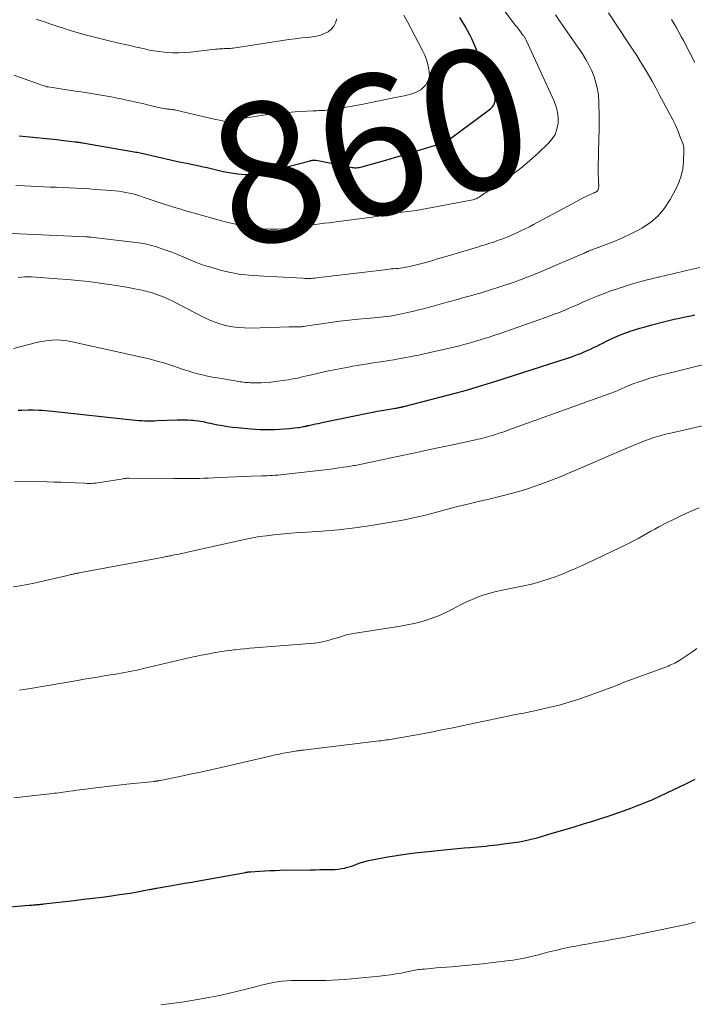
# Model space of a CAD drawing. Units: feet. Extents: x 1915000 to 1920043, y 524990 to 530000.
# Drawn here: x 1915086 to 1915182, y 526456 to 526596 of the extents above; entities that cross this region are included whole.
import ezdxf
from ezdxf.enums import TextEntityAlignment as Align

# ---------------------------------------------------------------- set-up
doc = ezdxf.new("R2010")
doc.units = ezdxf.units.FT
doc.header["$LTSCALE"] = 100
doc.header["$MEASUREMENT"] = 0
for name, color, linetype, lineweight in [('CONTOUR INDEX', 32, 'Continuous', 25), ('CONTOUR INDEX LABEL', 7, 'Continuous', 15), ('CONTOUR INTERMEDIATE', 40, 'Continuous', 15)]:
    doc.layers.add(name, color=color, linetype=linetype, lineweight=lineweight)
doc.styles.add('slant', font='romans.shx', dxfattribs={"oblique": 14.999978})

msp = doc.modelspace()

# ---------------------------------------------------------------- linework, layer by layer
at = {"layer": 'CONTOUR INDEX', "flags": 128}
for points, elevation in [([(1915085.49, 526579.86), (1915087.91, 526579.64), (1915088.9, 526579.55), (1915089.89, 526579.45), (1915090.87, 526579.34), (1915091.86, 526579.22), (1915093.5, 526579.02), (1915093.67, 526579), (1915093.83, 526578.98), (1915093.99, 526578.96), (1915094.15, 526578.93), (1915094.31, 526578.91), (1915094.47, 526578.88), (1915094.63, 526578.85), (1915094.8, 526578.83), (1915101.92, 526577.59), (1915102.13, 526577.56), (1915102.34, 526577.52), (1915102.56, 526577.47), (1915102.77, 526577.43), (1915102.98, 526577.38), (1915103.19, 526577.33), (1915103.41, 526577.28), (1915103.62, 526577.24), (1915105.25, 526576.86), (1915106.28, 526576.63), (1915107.31, 526576.4), (1915108.34, 526576.18), (1915109.37, 526575.96), (1915111.21, 526575.58), (1915111.78, 526575.46), (1915112.35, 526575.33), (1915112.92, 526575.19), (1915113.48, 526575.04), (1915114.05, 526574.9), (1915114.62, 526574.77), (1915115.19, 526574.67), (1915115.77, 526574.57), (1915116.68, 526574.44), (1915117.71, 526574.36), (1915118.73, 526574.36), (1915119.75, 526574.48), (1915120.76, 526574.68), (1915127.01, 526576.32), (1915127.09, 526576.34), (1915127.16, 526576.35), (1915127.23, 526576.37), (1915127.3, 526576.39), (1915127.37, 526576.4), (1915127.44, 526576.41), (1915127.51, 526576.42), (1915127.58, 526576.42), (1915127.66, 526576.41), (1915127.73, 526576.41), (1915127.8, 526576.4), (1915127.87, 526576.38), (1915132.83, 526575.39), (1915133.03, 526575.36), (1915133.23, 526575.33), (1915133.43, 526575.32), (1915133.63, 526575.32), (1915133.84, 526575.34), (1915134.04, 526575.36), (1915134.23, 526575.4), (1915134.43, 526575.44), (1915137.82, 526576.41), (1915139.05, 526576.76), (1915140.29, 526577.12), (1915141.52, 526577.49), (1915142.75, 526577.87), (1915145.28, 526578.64), (1915145.51, 526578.72), (1915145.75, 526578.8), (1915145.98, 526578.89), (1915146.21, 526578.99), (1915146.44, 526579.1), (1915146.66, 526579.22), (1915146.87, 526579.36), (1915147.07, 526579.5), (1915152.76, 526583.74), (1915153, 526583.97), (1915153.2, 526584.22), (1915153.33, 526584.52), (1915153.42, 526584.83), (1915153.44, 526585.17), (1915153.43, 526585.5), (1915153.36, 526585.83), (1915153.26, 526586.15), (1915150.73, 526592.31), (1915150.44, 526592.97), (1915150.14, 526593.62), (1915149.82, 526594.27), (1915149.49, 526594.9), (1915149.14, 526595.53), (1915148.78, 526596.16), (1915148.42, 526596.79)], 860), ([(1915085.35, 526540.69), (1915085.88, 526540.7), (1915086.76, 526540.74), (1915086.85, 526540.74), (1915086.94, 526540.74), (1915087.03, 526540.75), (1915087.12, 526540.75), (1915087.21, 526540.75), (1915087.3, 526540.75), (1915087.39, 526540.75), (1915087.48, 526540.75), (1915088.28, 526540.71), (1915088.77, 526540.68), (1915089.26, 526540.65), (1915089.75, 526540.61), (1915090.24, 526540.56), (1915101.64, 526539.31), (1915102.09, 526539.27), (1915102.54, 526539.23), (1915102.99, 526539.21), (1915103.44, 526539.19), (1915103.89, 526539.19), (1915104.35, 526539.19), (1915104.8, 526539.2), (1915105.25, 526539.21), (1915108.07, 526539.33), (1915108.57, 526539.34), (1915109.06, 526539.34), (1915109.55, 526539.32), (1915110.05, 526539.29), (1915110.32, 526539.27), (1915110.68, 526539.23), (1915111.03, 526539.19), (1915111.39, 526539.13), (1915111.74, 526539.06), (1915112.09, 526538.98), (1915112.44, 526538.91), (1915112.8, 526538.83), (1915113.15, 526538.76), (1915113.83, 526538.62), (1915114.53, 526538.5), (1915115.23, 526538.38), (1915115.93, 526538.29), (1915116.64, 526538.21), (1915118.54, 526538.04), (1915119.23, 526537.98), (1915119.91, 526537.94), (1915120.6, 526537.93), (1915121.29, 526537.92), (1915121.97, 526537.94), (1915122.66, 526537.97), (1915123.35, 526538.02), (1915124.03, 526538.09), (1915125.29, 526538.23), (1915125.47, 526538.25), (1915125.65, 526538.28), (1915125.83, 526538.31), (1915126.01, 526538.35), (1915126.22, 526538.39), (1915126.3, 526538.4), (1915126.37, 526538.42), (1915126.45, 526538.44), (1915126.52, 526538.45), (1915126.6, 526538.47), (1915126.67, 526538.49), (1915126.75, 526538.51), (1915126.82, 526538.52), (1915127.42, 526538.66), (1915127.8, 526538.74), (1915128.18, 526538.82), (1915128.56, 526538.9), (1915128.93, 526538.98), (1915133.83, 526540), (1915134.76, 526540.18), (1915135.69, 526540.37), (1915136.63, 526540.54), (1915137.57, 526540.71), (1915139.23, 526540.99), (1915139.34, 526541.01), (1915139.45, 526541.03), (1915139.56, 526541.05), (1915139.67, 526541.07), (1915139.71, 526541.07), (1915139.8, 526541.09), (1915139.89, 526541.11), (1915139.98, 526541.13), (1915140.06, 526541.15), (1915140.15, 526541.17), (1915140.24, 526541.19), (1915140.32, 526541.21), (1915140.41, 526541.23), (1915147.92, 526543.19), (1915149.33, 526543.57), (1915150.74, 526543.97), (1915152.14, 526544.39), (1915153.54, 526544.83), (1915163.76, 526548.13), (1915164.24, 526548.29), (1915164.72, 526548.46), (1915165.19, 526548.63), (1915165.66, 526548.81), (1915166.13, 526549.01), (1915166.58, 526549.2), (1915167.03, 526549.41), (1915167.48, 526549.63), (1915167.93, 526549.85), (1915168.37, 526550.07), (1915168.82, 526550.29), (1915169.26, 526550.51), (1915169.72, 526550.74), (1915170.41, 526551.06), (1915171.09, 526551.36), (1915171.79, 526551.63), (1915172.5, 526551.89), (1915172.57, 526551.92), (1915173.32, 526552.17), (1915174.08, 526552.4), (1915174.84, 526552.62), (1915175.6, 526552.82), (1915178.21, 526553.49), (1915178.99, 526553.68), (1915179.77, 526553.86), (1915180.56, 526554.03), (1915181.35, 526554.19), (1915181.93, 526554.3)], 880), ([(1915082.44, 526469.66), (1915086.93, 526470.01), (1915087.14, 526470.02), (1915087.34, 526470.04), (1915087.54, 526470.06), (1915087.74, 526470.07), (1915087.86, 526470.08), (1915088, 526470.1), (1915088.14, 526470.11), (1915088.28, 526470.12), (1915088.43, 526470.13), (1915088.57, 526470.15), (1915088.71, 526470.16), (1915088.86, 526470.18), (1915089, 526470.2), (1915093.36, 526470.7), (1915094.69, 526470.86), (1915096.02, 526471.02), (1915097.35, 526471.19), (1915098.67, 526471.37), (1915099.82, 526471.53), (1915100.58, 526471.63), (1915101.33, 526471.75), (1915102.08, 526471.88), (1915102.83, 526472.01), (1915104.05, 526472.24), (1915104.19, 526472.27), (1915104.32, 526472.29), (1915104.46, 526472.32), (1915104.59, 526472.35), (1915104.81, 526472.39), (1915104.84, 526472.4), (1915104.86, 526472.4), (1915104.88, 526472.4), (1915104.9, 526472.41), (1915104.99, 526472.42), (1915105.01, 526472.43), (1915105.03, 526472.43), (1915105.06, 526472.44), (1915105.08, 526472.44), (1915107.07, 526472.79), (1915108.08, 526472.97), (1915109.1, 526473.15), (1915110.12, 526473.33), (1915111.13, 526473.51), (1915117.8, 526474.71), (1915117.9, 526474.73), (1915117.99, 526474.74), (1915118.08, 526474.76), (1915118.17, 526474.77), (1915118.26, 526474.78), (1915118.35, 526474.79), (1915118.44, 526474.8), (1915118.53, 526474.8), (1915119.82, 526474.88), (1915120.55, 526474.92), (1915121.29, 526474.96), (1915122.02, 526474.98), (1915122.76, 526475), (1915127.1, 526475.08), (1915127.77, 526475.09), (1915128.43, 526475.1), (1915129.09, 526475.11), (1915129.75, 526475.11), (1915130.18, 526475.11), (1915130.62, 526475.13), (1915131.07, 526475.17), (1915131.5, 526475.24), (1915131.94, 526475.33), (1915132.37, 526475.44), (1915132.8, 526475.56), (1915133.22, 526475.71), (1915133.64, 526475.86), (1915133.81, 526475.93), (1915134.32, 526476.1), (1915134.83, 526476.26), (1915135.35, 526476.4), (1915135.88, 526476.51), (1915137.84, 526476.86), (1915139.36, 526477.12), (1915140.87, 526477.35), (1915142.4, 526477.54), (1915143.92, 526477.71), (1915145.24, 526477.83), (1915146.18, 526477.92), (1915147.13, 526478.02), (1915148.08, 526478.11), (1915149.03, 526478.19), (1915149.81, 526478.27), (1915150.37, 526478.32), (1915150.93, 526478.37), (1915151.49, 526478.42), (1915152.05, 526478.47), (1915152.61, 526478.53), (1915153.17, 526478.58), (1915153.73, 526478.65), (1915154.29, 526478.72), (1915156.09, 526478.95), (1915156.51, 526479.01), (1915156.93, 526479.07), (1915157.35, 526479.15), (1915157.77, 526479.24), (1915158.18, 526479.34), (1915158.6, 526479.44), (1915159.01, 526479.55), (1915159.42, 526479.66), (1915161.59, 526480.29), (1915163.08, 526480.72), (1915164.57, 526481.17), (1915166.05, 526481.63), (1915167.53, 526482.09), (1915170.01, 526482.89), (1915170.95, 526483.2), (1915171.89, 526483.53), (1915172.83, 526483.88), (1915173.76, 526484.24), (1915174.77, 526484.64), (1915175.19, 526484.81), (1915175.6, 526484.98), (1915176.02, 526485.16), (1915176.43, 526485.35), (1915176.84, 526485.54), (1915177.25, 526485.73), (1915177.65, 526485.92), (1915178.06, 526486.11), (1915180.56, 526487.3), (1915182.01, 526488)], 900)]:
    msp.add_lwpolyline(points, dxfattribs=dict(at, elevation=elevation))
at = {"layer": 'CONTOUR INTERMEDIATE', "flags": 128}
for points, elevation in [([(1915085.02, 526572.78), (1915086.26, 526572.72), (1915087.17, 526572.68), (1915088.08, 526572.63), (1915088.99, 526572.6), (1915089.91, 526572.56), (1915090.82, 526572.52), (1915091.73, 526572.48), (1915092.64, 526572.44), (1915093.55, 526572.39), (1915095.53, 526572.28), (1915096.32, 526572.23), (1915097.1, 526572.18), (1915097.89, 526572.12), (1915098.67, 526572.05), (1915099.22, 526572), (1915099.73, 526571.95), (1915100.23, 526571.88), (1915100.74, 526571.79), (1915101.24, 526571.69), (1915101.73, 526571.57), (1915102.23, 526571.44), (1915102.72, 526571.29), (1915103.2, 526571.13), (1915105.93, 526570.21), (1915106.46, 526570.03), (1915106.98, 526569.86), (1915107.51, 526569.7), (1915108.04, 526569.54), (1915108.56, 526569.38), (1915109.09, 526569.22), (1915109.62, 526569.07), (1915110.15, 526568.92), (1915114.56, 526567.71), (1915115.27, 526567.52), (1915115.98, 526567.33), (1915116.7, 526567.15), (1915117.41, 526566.97), (1915118.13, 526566.82), (1915118.85, 526566.7), (1915119.58, 526566.63), (1915120.31, 526566.58), (1915121.34, 526566.56), (1915122.31, 526566.56), (1915123.27, 526566.6), (1915124.24, 526566.7), (1915125.2, 526566.83), (1915125.8, 526566.93), (1915126.46, 526567.04), (1915127.11, 526567.14), (1915127.77, 526567.23), (1915128.43, 526567.31), (1915129.09, 526567.39), (1915129.75, 526567.47), (1915130.41, 526567.55), (1915131.07, 526567.64), (1915135.86, 526568.25), (1915136.19, 526568.29), (1915136.52, 526568.35), (1915136.85, 526568.42), (1915137.17, 526568.49), (1915137.23, 526568.5), (1915137.53, 526568.57), (1915137.83, 526568.64), (1915138.13, 526568.7), (1915138.42, 526568.76), (1915138.72, 526568.81), (1915139.02, 526568.86), (1915139.33, 526568.9), (1915139.63, 526568.93), (1915140.59, 526569.03), (1915141.37, 526569.12), (1915142.15, 526569.22), (1915142.92, 526569.35), (1915143.7, 526569.49), (1915150.25, 526570.75), (1915150.37, 526570.78), (1915150.48, 526570.81), (1915150.6, 526570.85), (1915150.71, 526570.89), (1915150.82, 526570.94), (1915150.93, 526571), (1915151.04, 526571.06), (1915151.14, 526571.12), (1915151.35, 526571.26), (1915151.56, 526571.39), (1915151.76, 526571.53), (1915151.97, 526571.67), (1915152.17, 526571.8), (1915154.48, 526573.34), (1915155.82, 526574.28), (1915157.12, 526575.26), (1915158.36, 526576.31), (1915159.58, 526577.4), (1915161.06, 526578.8), (1915161.58, 526579.42), (1915162, 526580.08), (1915162.26, 526580.83), (1915162.42, 526581.62), (1915162.43, 526582.45), (1915162.36, 526583.25), (1915162.16, 526584.03), (1915161.88, 526584.8), (1915157.88, 526593.54), (1915157.83, 526593.63), (1915157.79, 526593.72), (1915157.74, 526593.8), (1915157.68, 526593.89), (1915157.63, 526593.97), (1915157.57, 526594.05), (1915157.51, 526594.13), (1915157.45, 526594.21), (1915157.16, 526594.58), (1915156.96, 526594.84), (1915156.76, 526595.11), (1915156.56, 526595.38), (1915156.36, 526595.64), (1915152.14, 526601.23)], 864), ([(1915084.48, 526565.92), (1915095.06, 526565.44), (1915095.15, 526565.44), (1915095.23, 526565.44), (1915095.32, 526565.43), (1915095.4, 526565.43), (1915095.49, 526565.42), (1915095.57, 526565.41), (1915095.66, 526565.41), (1915095.74, 526565.4), (1915102.16, 526564.64), (1915102.91, 526564.53), (1915103.66, 526564.39), (1915104.39, 526564.21), (1915105.12, 526564), (1915105.85, 526563.76), (1915106.56, 526563.51), (1915107.27, 526563.24), (1915107.98, 526562.96), (1915109.89, 526562.16), (1915110.91, 526561.76), (1915111.94, 526561.38), (1915112.99, 526561.06), (1915114.04, 526560.76), (1915114.8, 526560.56), (1915115.48, 526560.39), (1915116.18, 526560.25), (1915116.87, 526560.14), (1915117.57, 526560.05), (1915118.28, 526559.98), (1915118.98, 526559.92), (1915119.69, 526559.87), (1915120.4, 526559.82), (1915126, 526559.53), (1915126.28, 526559.52), (1915126.56, 526559.51), (1915126.85, 526559.52), (1915127.13, 526559.52), (1915127.42, 526559.54), (1915127.7, 526559.56), (1915127.98, 526559.59), (1915128.27, 526559.62), (1915128.72, 526559.68), (1915129.24, 526559.74), (1915129.75, 526559.81), (1915130.26, 526559.87), (1915130.77, 526559.93), (1915137.62, 526560.76), (1915137.95, 526560.8), (1915138.27, 526560.83), (1915138.59, 526560.86), (1915138.92, 526560.89), (1915139.24, 526560.91), (1915139.56, 526560.95), (1915139.89, 526560.99), (1915140.21, 526561.04), (1915140.71, 526561.12), (1915141.28, 526561.22), (1915141.84, 526561.34), (1915142.4, 526561.48), (1915142.96, 526561.63), (1915143.54, 526561.79), (1915144.38, 526562.04), (1915145.22, 526562.29), (1915146.06, 526562.54), (1915146.91, 526562.79), (1915151.08, 526564.04), (1915151.44, 526564.15), (1915151.8, 526564.26), (1915152.16, 526564.37), (1915152.51, 526564.48), (1915152.87, 526564.6), (1915153.23, 526564.71), (1915153.58, 526564.84), (1915153.93, 526564.96), (1915154.26, 526565.08), (1915154.77, 526565.27), (1915155.28, 526565.47), (1915155.79, 526565.69), (1915156.29, 526565.91), (1915156.51, 526566.01), (1915157.12, 526566.3), (1915157.73, 526566.59), (1915158.33, 526566.9), (1915158.93, 526567.21), (1915164.41, 526570.17), (1915164.94, 526570.45), (1915165.47, 526570.73), (1915166, 526571), (1915166.54, 526571.26), (1915167.51, 526571.73), (1915167.56, 526571.75), (1915167.62, 526571.78), (1915167.68, 526571.8), (1915167.74, 526571.83), (1915167.8, 526571.85), (1915167.85, 526571.88), (1915167.91, 526571.9), (1915167.96, 526571.94), (1915168.02, 526571.98), (1915168.07, 526572.03), (1915168.1, 526572.08), (1915168.13, 526572.14), (1915168.16, 526572.26), (1915168.19, 526572.38), (1915168.21, 526572.5), (1915168.22, 526572.63), (1915168.22, 526572.75), (1915168.19, 526573.43), (1915168.17, 526573.89), (1915168.16, 526574.35), (1915168.15, 526574.82), (1915168.16, 526575.28), (1915168.26, 526579.49), (1915168.28, 526580.67), (1915168.29, 526581.84), (1915168.28, 526583.02), (1915168.25, 526584.2), (1915168.24, 526584.7), (1915168.17, 526585.62), (1915168.04, 526586.52), (1915167.83, 526587.42), (1915167.56, 526588.3), (1915167.22, 526589.16), (1915166.83, 526589.99), (1915166.38, 526590.79), (1915165.89, 526591.58), (1915163.4, 526595.2), (1915162.74, 526596.17), (1915162.07, 526597.14)], 868), ([(1915084.71, 526588.51), (1915087.81, 526587.43), (1915088.07, 526587.33), (1915088.34, 526587.24), (1915088.61, 526587.15), (1915088.88, 526587.06), (1915089.38, 526586.9), (1915089.4, 526586.89), (1915089.41, 526586.89), (1915089.43, 526586.89), (1915089.44, 526586.88), (1915089.51, 526586.87), (1915089.62, 526586.86), (1915093.5, 526586.27), (1915094.36, 526586.13), (1915095.21, 526586), (1915096.06, 526585.87), (1915096.91, 526585.73), (1915097.76, 526585.58), (1915098.61, 526585.43), (1915099.46, 526585.27), (1915100.31, 526585.1), (1915100.41, 526585.08), (1915101.31, 526584.89), (1915102.21, 526584.69), (1915103.1, 526584.49), (1915103.99, 526584.27), (1915105.37, 526583.93), (1915105.62, 526583.87), (1915105.87, 526583.82), (1915106.12, 526583.78), (1915106.38, 526583.74), (1915106.56, 526583.72), (1915106.72, 526583.69), (1915106.89, 526583.67), (1915107.05, 526583.66), (1915107.22, 526583.64), (1915107.38, 526583.62), (1915107.54, 526583.59), (1915107.71, 526583.57), (1915107.87, 526583.53), (1915113.34, 526582.27), (1915113.59, 526582.21), (1915113.85, 526582.15), (1915114.1, 526582.09), (1915114.35, 526582.04), (1915114.83, 526581.93), (1915114.93, 526581.92), (1915115.07, 526581.94), (1915115.13, 526581.95), (1915115.19, 526581.96), (1915115.24, 526581.97), (1915115.3, 526581.98), (1915118.8, 526582.58), (1915120.32, 526582.82), (1915121.84, 526583.02), (1915123.37, 526583.17), (1915124.9, 526583.29), (1915127.41, 526583.43), (1915127.69, 526583.45), (1915127.97, 526583.46), (1915128.25, 526583.47), (1915128.53, 526583.48), (1915128.81, 526583.5), (1915129.09, 526583.51), (1915129.36, 526583.54), (1915129.64, 526583.58), (1915130.41, 526583.68), (1915131.08, 526583.78), (1915131.74, 526583.88), (1915132.4, 526583.99), (1915133.05, 526584.11), (1915134.35, 526584.36), (1915135.5, 526584.59), (1915136.66, 526584.81), (1915137.81, 526585.05), (1915138.96, 526585.28), (1915140.43, 526585.59), (1915140.85, 526585.68), (1915141.26, 526585.79), (1915141.67, 526585.92), (1915142.07, 526586.06), (1915142.45, 526586.23), (1915142.81, 526586.44), (1915143.13, 526586.71), (1915143.42, 526587.01), (1915143.54, 526587.15), (1915143.8, 526587.57), (1915143.99, 526588.01), (1915144.05, 526588.48), (1915144.04, 526588.97), (1915143.98, 526589.36), (1915143.84, 526590.05), (1915143.65, 526590.73), (1915143.39, 526591.39), (1915143.09, 526592.04), (1915141.4, 526595.24), (1915140.91, 526596.17), (1915140.42, 526597.1)], 856), ([(1915085.37, 526559.65), (1915085.84, 526559.71), (1915086.31, 526559.75), (1915086.78, 526559.75), (1915087.25, 526559.74), (1915090.97, 526559.47), (1915092.42, 526559.35), (1915093.87, 526559.21), (1915095.32, 526559.05), (1915096.76, 526558.87), (1915097.26, 526558.8), (1915098.45, 526558.63), (1915099.64, 526558.44), (1915100.83, 526558.24), (1915102.01, 526558.02), (1915103.04, 526557.82), (1915103.7, 526557.66), (1915104.36, 526557.49), (1915105.01, 526557.28), (1915105.65, 526557.04), (1915106.28, 526556.77), (1915106.9, 526556.49), (1915107.52, 526556.2), (1915108.13, 526555.89), (1915111.91, 526553.94), (1915112.69, 526553.57), (1915113.48, 526553.25), (1915114.29, 526552.99), (1915115.12, 526552.76), (1915115.97, 526552.61), (1915116.81, 526552.49), (1915117.67, 526552.44), (1915118.52, 526552.43), (1915124.05, 526552.58), (1915124.26, 526552.58), (1915124.47, 526552.59), (1915124.67, 526552.59), (1915124.88, 526552.59), (1915124.94, 526552.58), (1915125.12, 526552.58), (1915125.29, 526552.59), (1915125.46, 526552.59), (1915125.64, 526552.6), (1915125.81, 526552.61), (1915125.98, 526552.63), (1915126.16, 526552.65), (1915126.33, 526552.68), (1915128.63, 526553.04), (1915129.95, 526553.23), (1915131.28, 526553.41), (1915132.6, 526553.56), (1915133.94, 526553.69), (1915136.1, 526553.88), (1915136.58, 526553.93), (1915137.05, 526553.98), (1915137.52, 526554.03), (1915138, 526554.08), (1915138.47, 526554.14), (1915138.94, 526554.21), (1915139.41, 526554.3), (1915139.87, 526554.39), (1915141.16, 526554.68), (1915141.84, 526554.84), (1915142.53, 526555.01), (1915143.21, 526555.18), (1915143.89, 526555.36), (1915144.57, 526555.55), (1915145.25, 526555.74), (1915145.93, 526555.93), (1915146.61, 526556.11), (1915148.06, 526556.52), (1915148.8, 526556.73), (1915149.53, 526556.93), (1915150.27, 526557.14), (1915151, 526557.35), (1915151.28, 526557.43), (1915151.88, 526557.61), (1915152.47, 526557.79), (1915153.06, 526557.97), (1915153.66, 526558.16), (1915153.95, 526558.25), (1915154.69, 526558.49), (1915155.42, 526558.74), (1915156.15, 526559), (1915156.88, 526559.26), (1915157.05, 526559.32), (1915157.86, 526559.63), (1915158.66, 526559.94), (1915159.46, 526560.26), (1915160.26, 526560.6), (1915165.82, 526562.96), (1915165.97, 526563.02), (1915166.11, 526563.09), (1915166.25, 526563.16), (1915166.4, 526563.22), (1915166.64, 526563.35), (1915166.66, 526563.36), (1915166.68, 526563.36), (1915166.7, 526563.37), (1915166.72, 526563.38), (1915166.79, 526563.42), (1915166.81, 526563.43), (1915166.83, 526563.43), (1915166.85, 526563.44), (1915166.87, 526563.45), (1915169.29, 526564.35), (1915170.5, 526564.84), (1915171.7, 526565.35), (1915172.88, 526565.92), (1915174.05, 526566.52), (1915174.38, 526566.69), (1915175.6, 526567.5), (1915176.71, 526568.43), (1915177.63, 526569.54), (1915178.44, 526570.76), (1915179.24, 526572.26), (1915179.66, 526573.19), (1915180, 526574.16), (1915180.21, 526575.15), (1915180.32, 526576.18), (1915180.39, 526577.72), (1915180.39, 526577.99), (1915180.36, 526578.25), (1915180.31, 526578.51), (1915180.23, 526578.76), (1915179.82, 526579.83), (1915179.5, 526580.61), (1915179.17, 526581.38), (1915178.8, 526582.14), (1915178.42, 526582.89), (1915176.87, 526585.79), (1915176.36, 526586.73), (1915175.84, 526587.66), (1915175.31, 526588.59), (1915174.76, 526589.51), (1915174.2, 526590.42), (1915173.64, 526591.33), (1915173.06, 526592.23), (1915172.47, 526593.12), (1915169.6, 526597.45)], 872), ([(1915087.9, 526596.54), (1915088.2, 526596.44), (1915088.5, 526596.34), (1915088.8, 526596.24), (1915089.1, 526596.13), (1915089.41, 526596.03), (1915089.71, 526595.92), (1915090.01, 526595.82), (1915091.01, 526595.48), (1915091.82, 526595.22), (1915092.63, 526594.96), (1915093.44, 526594.72), (1915094.25, 526594.49), (1915095.09, 526594.26), (1915096.23, 526593.96), (1915097.38, 526593.66), (1915098.54, 526593.39), (1915099.7, 526593.12), (1915100.63, 526592.91), (1915101.32, 526592.76), (1915102.02, 526592.6), (1915102.71, 526592.44), (1915103.4, 526592.27), (1915104.09, 526592.12), (1915104.78, 526591.99), (1915105.48, 526591.89), (1915106.19, 526591.82), (1915106.5, 526591.79), (1915107.36, 526591.74), (1915108.22, 526591.72), (1915109.08, 526591.76), (1915109.94, 526591.83), (1915113.53, 526592.23), (1915113.76, 526592.26), (1915114, 526592.28), (1915114.23, 526592.3), (1915114.47, 526592.31), (1915114.57, 526592.31), (1915114.76, 526592.32), (1915114.94, 526592.33), (1915115.12, 526592.34), (1915115.31, 526592.34), (1915115.49, 526592.35), (1915115.67, 526592.36), (1915115.86, 526592.38), (1915116.04, 526592.41), (1915123.06, 526593.49), (1915123.97, 526593.62), (1915124.89, 526593.74), (1915125.8, 526593.84), (1915126.72, 526593.93), (1915127.36, 526593.99), (1915127.95, 526594.09), (1915128.52, 526594.24), (1915129.06, 526594.46), (1915129.58, 526594.74), (1915130.03, 526595.1), (1915130.4, 526595.52), (1915130.66, 526596.01), (1915130.84, 526596.56)], 852), ([(1915181.96, 526590.32), (1915180.33, 526593.46), (1915180.01, 526594.07), (1915179.67, 526594.68), (1915179.33, 526595.28), (1915178.98, 526595.88), (1915178.62, 526596.47)], 876), ([(1915084.67, 526549.53), (1915087.8, 526550.31), (1915088.4, 526550.45), (1915089, 526550.56), (1915089.61, 526550.64), (1915090.22, 526550.7), (1915090.83, 526550.72), (1915091.44, 526550.71), (1915092.04, 526550.64), (1915092.64, 526550.54), (1915102.94, 526548.28), (1915104.07, 526548.01), (1915105.19, 526547.72), (1915106.3, 526547.39), (1915107.41, 526547.03), (1915108.24, 526546.74), (1915108.92, 526546.52), (1915109.61, 526546.3), (1915110.3, 526546.1), (1915110.99, 526545.91), (1915111.68, 526545.73), (1915112.38, 526545.57), (1915113.09, 526545.43), (1915113.79, 526545.3), (1915116.59, 526544.83), (1915116.83, 526544.8), (1915117.06, 526544.76), (1915117.29, 526544.73), (1915117.52, 526544.69), (1915117.76, 526544.67), (1915117.99, 526544.64), (1915118.22, 526544.63), (1915118.46, 526544.62), (1915119.36, 526544.61), (1915120.04, 526544.62), (1915120.72, 526544.64), (1915121.4, 526544.7), (1915122.08, 526544.78), (1915123.48, 526544.98), (1915123.93, 526545.04), (1915124.37, 526545.12), (1915124.81, 526545.2), (1915125.25, 526545.29), (1915125.69, 526545.39), (1915126.13, 526545.49), (1915126.57, 526545.59), (1915127.01, 526545.69), (1915128.42, 526546.02), (1915129.44, 526546.25), (1915130.45, 526546.47), (1915131.47, 526546.67), (1915132.49, 526546.86), (1915133.06, 526546.97), (1915133.79, 526547.09), (1915134.53, 526547.22), (1915135.27, 526547.33), (1915136.01, 526547.44), (1915136.76, 526547.54), (1915137.5, 526547.66), (1915138.24, 526547.77), (1915138.97, 526547.9), (1915139.38, 526547.97), (1915140.01, 526548.08), (1915140.64, 526548.2), (1915141.26, 526548.32), (1915141.88, 526548.44), (1915142.51, 526548.57), (1915143.13, 526548.7), (1915143.75, 526548.84), (1915144.37, 526548.98), (1915147.1, 526549.6), (1915147.73, 526549.75), (1915148.35, 526549.9), (1915148.97, 526550.06), (1915149.59, 526550.23), (1915150.21, 526550.41), (1915150.83, 526550.59), (1915151.44, 526550.78), (1915152.06, 526550.97), (1915152.43, 526551.09), (1915153.23, 526551.35), (1915154.03, 526551.61), (1915154.82, 526551.88), (1915155.61, 526552.16), (1915161.29, 526554.17), (1915161.88, 526554.39), (1915162.47, 526554.61), (1915163.05, 526554.85), (1915163.64, 526555.09), (1915164.21, 526555.34), (1915164.79, 526555.59), (1915165.37, 526555.84), (1915165.95, 526556.1), (1915167.07, 526556.58), (1915167.98, 526556.96), (1915168.89, 526557.33), (1915169.82, 526557.67), (1915170.74, 526558), (1915171.14, 526558.13), (1915171.88, 526558.38), (1915172.62, 526558.61), (1915173.36, 526558.82), (1915174.11, 526559.03), (1915174.62, 526559.16), (1915175.12, 526559.29), (1915175.62, 526559.42), (1915176.11, 526559.54), (1915176.61, 526559.66), (1915177.11, 526559.78), (1915177.6, 526559.9), (1915178.1, 526560.02), (1915178.6, 526560.14), (1915180.94, 526560.71), (1915181.8, 526560.9), (1915182.67, 526561.09)], 876), ([(1915084.83, 526530.52), (1915089.49, 526530.46), (1915090.49, 526530.44), (1915091.5, 526530.41), (1915092.5, 526530.38), (1915093.5, 526530.33), (1915094.88, 526530.26), (1915095.19, 526530.25), (1915095.5, 526530.25), (1915095.81, 526530.25), (1915096.11, 526530.27), (1915096.42, 526530.29), (1915096.73, 526530.32), (1915097.03, 526530.36), (1915097.34, 526530.41), (1915100.36, 526530.92), (1915100.45, 526530.93), (1915100.55, 526530.94), (1915100.64, 526530.95), (1915100.74, 526530.96), (1915100.84, 526530.97), (1915100.93, 526530.98), (1915101.03, 526530.98), (1915101.13, 526530.98), (1915107.57, 526530.95), (1915108.18, 526530.94), (1915108.8, 526530.94), (1915109.41, 526530.94), (1915110.03, 526530.94), (1915110.64, 526530.95), (1915111.26, 526530.96), (1915111.87, 526530.98), (1915112.49, 526531.01), (1915114.1, 526531.09), (1915115.23, 526531.15), (1915116.36, 526531.19), (1915117.49, 526531.24), (1915118.62, 526531.27), (1915120.13, 526531.31), (1915120.51, 526531.33), (1915120.89, 526531.34), (1915121.27, 526531.36), (1915121.65, 526531.38), (1915122.03, 526531.4), (1915122.4, 526531.43), (1915122.78, 526531.47), (1915123.16, 526531.51), (1915129.98, 526532.3), (1915130.56, 526532.37), (1915131.14, 526532.45), (1915131.72, 526532.54), (1915132.31, 526532.63), (1915133.02, 526532.74), (1915133.24, 526532.78), (1915133.47, 526532.82), (1915133.69, 526532.86), (1915133.91, 526532.9), (1915134.13, 526532.95), (1915134.35, 526532.99), (1915134.58, 526533.04), (1915134.8, 526533.09), (1915140.18, 526534.23), (1915142.04, 526534.63), (1915143.9, 526535.02), (1915145.75, 526535.42), (1915147.61, 526535.82), (1915150.62, 526536.47), (1915150.97, 526536.55), (1915151.31, 526536.63), (1915151.66, 526536.71), (1915152.01, 526536.8), (1915152.35, 526536.89), (1915152.69, 526536.99), (1915153.03, 526537.09), (1915153.37, 526537.2), (1915153.82, 526537.35), (1915154.38, 526537.53), (1915154.94, 526537.72), (1915155.5, 526537.92), (1915156.06, 526538.12), (1915170.08, 526543.16), (1915170.35, 526543.26), (1915170.61, 526543.36), (1915170.87, 526543.47), (1915171.13, 526543.59), (1915171.39, 526543.7), (1915171.65, 526543.82), (1915171.91, 526543.94), (1915172.17, 526544.06), (1915172.33, 526544.13), (1915172.67, 526544.28), (1915173.02, 526544.43), (1915173.37, 526544.55), (1915173.72, 526544.67), (1915174.69, 526544.98), (1915175.53, 526545.25), (1915176.37, 526545.49), (1915177.22, 526545.73), (1915178.08, 526545.95), (1915184.54, 526547.55)], 884), ([(1915084.65, 526515.47), (1915085.65, 526515.62), (1915086.64, 526515.81), (1915087.63, 526516.02), (1915092.37, 526517.1), (1915092.54, 526517.14), (1915092.72, 526517.18), (1915092.89, 526517.22), (1915093.06, 526517.26), (1915093.2, 526517.29), (1915093.3, 526517.31), (1915093.41, 526517.34), (1915093.52, 526517.36), (1915093.63, 526517.38), (1915093.74, 526517.41), (1915093.84, 526517.43), (1915093.95, 526517.45), (1915094.06, 526517.47), (1915106.13, 526519.73), (1915106.3, 526519.76), (1915106.46, 526519.79), (1915106.63, 526519.82), (1915106.79, 526519.85), (1915106.95, 526519.88), (1915107.12, 526519.91), (1915107.28, 526519.94), (1915107.44, 526519.98), (1915107.92, 526520.08), (1915108.32, 526520.16), (1915108.72, 526520.25), (1915109.12, 526520.33), (1915109.52, 526520.42), (1915117.83, 526522.26), (1915118.82, 526522.46), (1915119.81, 526522.64), (1915120.81, 526522.78), (1915121.82, 526522.9), (1915122.82, 526523), (1915123.83, 526523.09), (1915124.84, 526523.17), (1915125.85, 526523.24), (1915128.75, 526523.44), (1915131.08, 526523.63), (1915133.4, 526523.89), (1915135.72, 526524.22), (1915138.03, 526524.61), (1915140.49, 526525.06), (1915141.56, 526525.28), (1915142.62, 526525.51), (1915143.68, 526525.77), (1915144.73, 526526.05), (1915145.78, 526526.34), (1915146.83, 526526.62), (1915147.88, 526526.89), (1915148.94, 526527.15), (1915150.12, 526527.43), (1915151.24, 526527.7), (1915152.36, 526527.97), (1915153.48, 526528.23), (1915154.61, 526528.5), (1915155.72, 526528.78), (1915156.83, 526529.09), (1915157.93, 526529.44), (1915159.02, 526529.81), (1915159.8, 526530.09), (1915161.26, 526530.63), (1915162.72, 526531.19), (1915164.16, 526531.79), (1915165.6, 526532.4), (1915170.23, 526534.42), (1915170.79, 526534.67), (1915171.35, 526534.91), (1915171.92, 526535.15), (1915172.49, 526535.39), (1915173.05, 526535.63), (1915173.62, 526535.86), (1915174.19, 526536.08), (1915174.77, 526536.3), (1915175.61, 526536.62), (1915175.94, 526536.74), (1915176.27, 526536.85), (1915176.6, 526536.95), (1915176.93, 526537.05), (1915177.27, 526537.14), (1915177.6, 526537.23), (1915177.94, 526537.31), (1915178.28, 526537.39), (1915181.19, 526538.06), (1915182.98, 526538.45)], 888), ([(1915085.53, 526500.72), (1915086.18, 526500.82), (1915086.82, 526500.93), (1915093.81, 526502.12), (1915094.76, 526502.28), (1915095.72, 526502.44), (1915096.67, 526502.6), (1915097.63, 526502.75), (1915098.54, 526502.9), (1915099.04, 526502.98), (1915099.54, 526503.06), (1915100.04, 526503.15), (1915100.54, 526503.24), (1915101.04, 526503.33), (1915101.53, 526503.43), (1915102.03, 526503.54), (1915102.52, 526503.65), (1915103.25, 526503.82), (1915104.05, 526504.01), (1915104.86, 526504.21), (1915105.67, 526504.4), (1915106.48, 526504.6), (1915107.29, 526504.79), (1915108.1, 526504.98), (1915108.91, 526505.16), (1915109.73, 526505.33), (1915111.51, 526505.7), (1915112.09, 526505.82), (1915112.66, 526505.93), (1915113.24, 526506.04), (1915113.82, 526506.14), (1915114.4, 526506.24), (1915114.98, 526506.33), (1915115.57, 526506.4), (1915116.15, 526506.48), (1915116.35, 526506.5), (1915117.04, 526506.57), (1915117.73, 526506.64), (1915118.42, 526506.7), (1915119.1, 526506.76), (1915127.62, 526507.45), (1915128.08, 526507.5), (1915128.54, 526507.57), (1915128.99, 526507.66), (1915129.43, 526507.77), (1915129.88, 526507.9), (1915130.32, 526508.03), (1915130.76, 526508.16), (1915131.2, 526508.3), (1915131.37, 526508.35), (1915131.9, 526508.51), (1915132.43, 526508.65), (1915132.97, 526508.77), (1915133.51, 526508.86), (1915139.93, 526509.85), (1915140.9, 526510.03), (1915141.87, 526510.23), (1915142.82, 526510.47), (1915143.77, 526510.75), (1915144.7, 526511.08), (1915145.61, 526511.44), (1915146.5, 526511.85), (1915147.37, 526512.31), (1915147.85, 526512.58), (1915148.61, 526512.97), (1915149.37, 526513.35), (1915150.15, 526513.69), (1915150.94, 526514.01), (1915151.74, 526514.29), (1915152.55, 526514.54), (1915153.37, 526514.76), (1915154.2, 526514.95), (1915157.52, 526515.61), (1915158.44, 526515.81), (1915159.35, 526516.04), (1915160.25, 526516.31), (1915161.14, 526516.6), (1915162.06, 526516.92), (1915162.49, 526517.08), (1915162.91, 526517.24), (1915163.34, 526517.42), (1915163.75, 526517.6), (1915164.17, 526517.79), (1915164.59, 526517.97), (1915165.01, 526518.16), (1915165.43, 526518.34), (1915165.67, 526518.45), (1915166.21, 526518.68), (1915166.74, 526518.93), (1915167.28, 526519.18), (1915167.81, 526519.43), (1915172.18, 526521.54), (1915172.77, 526521.83), (1915173.36, 526522.13), (1915173.93, 526522.44), (1915174.51, 526522.77), (1915175.08, 526523.09), (1915175.66, 526523.41), (1915176.24, 526523.72), (1915176.82, 526524.03), (1915177.81, 526524.55), (1915178.78, 526525.04), (1915179.76, 526525.52), (1915180.75, 526525.98), (1915181.75, 526526.42), (1915182.56, 526526.76)], 892), ([(1915084.74, 526485.34), (1915089.86, 526485.92), (1915090.18, 526485.96), (1915090.5, 526486), (1915090.82, 526486.04), (1915091.14, 526486.08), (1915091.46, 526486.12), (1915091.78, 526486.16), (1915092.1, 526486.2), (1915092.42, 526486.25), (1915092.73, 526486.3), (1915093.21, 526486.36), (1915093.69, 526486.43), (1915094.17, 526486.49), (1915094.65, 526486.55), (1915096.07, 526486.73), (1915097.26, 526486.88), (1915098.46, 526487.02), (1915099.65, 526487.15), (1915100.84, 526487.28), (1915104.8, 526487.7), (1915104.85, 526487.71), (1915104.9, 526487.72), (1915104.96, 526487.72), (1915105.01, 526487.73), (1915105.07, 526487.73), (1915105.12, 526487.74), (1915105.17, 526487.75), (1915105.23, 526487.76), (1915105.29, 526487.77), (1915105.37, 526487.78), (1915105.45, 526487.8), (1915105.54, 526487.81), (1915105.62, 526487.83), (1915108.42, 526488.4), (1915109.9, 526488.71), (1915111.39, 526489.03), (1915112.86, 526489.36), (1915114.34, 526489.7), (1915121.5, 526491.35), (1915121.78, 526491.42), (1915122.07, 526491.48), (1915122.35, 526491.54), (1915122.64, 526491.6), (1915122.93, 526491.66), (1915123.21, 526491.71), (1915123.5, 526491.76), (1915123.79, 526491.81), (1915124.96, 526492.01), (1915125.09, 526492.04), (1915125.23, 526492.06), (1915125.36, 526492.08), (1915125.49, 526492.1), (1915125.63, 526492.12), (1915125.76, 526492.14), (1915125.9, 526492.15), (1915126.03, 526492.17), (1915136.89, 526493.47), (1915137.16, 526493.51), (1915137.42, 526493.54), (1915137.68, 526493.57), (1915137.94, 526493.61), (1915138.21, 526493.65), (1915138.47, 526493.68), (1915138.73, 526493.73), (1915138.99, 526493.77), (1915142.78, 526494.46), (1915144.31, 526494.75), (1915145.85, 526495.05), (1915147.39, 526495.35), (1915148.92, 526495.67), (1915156.16, 526497.19), (1915156.49, 526497.26), (1915156.83, 526497.33), (1915157.17, 526497.39), (1915157.51, 526497.46), (1915157.85, 526497.52), (1915158.19, 526497.59), (1915158.52, 526497.66), (1915158.86, 526497.73), (1915161.11, 526498.24), (1915162.57, 526498.6), (1915164.01, 526499), (1915165.44, 526499.45), (1915166.85, 526499.95), (1915170.66, 526501.35), (1915170.75, 526501.39), (1915170.85, 526501.43), (1915170.94, 526501.47), (1915171.04, 526501.51), (1915171.13, 526501.55), (1915171.23, 526501.59), (1915171.32, 526501.63), (1915171.42, 526501.67), (1915171.44, 526501.68), (1915171.54, 526501.72), (1915171.64, 526501.77), (1915171.75, 526501.81), (1915171.85, 526501.85), (1915177.89, 526504.07), (1915178.13, 526504.17), (1915178.38, 526504.27), (1915178.62, 526504.37), (1915178.86, 526504.48), (1915179.1, 526504.6), (1915179.33, 526504.72), (1915179.55, 526504.86), (1915179.78, 526505), (1915180.8, 526505.68), (1915181.52, 526506.17), (1915182.25, 526506.67)], 896), ([(1915105.71, 526455.81), (1915106.83, 526455.92), (1915107.94, 526456.06), (1915109.04, 526456.23), (1915110.95, 526456.54), (1915112.55, 526456.83), (1915114.15, 526457.15), (1915115.73, 526457.51), (1915117.32, 526457.89), (1915119.21, 526458.38), (1915119.84, 526458.54), (1915120.47, 526458.7), (1915121.11, 526458.84), (1915121.74, 526458.98), (1915122.38, 526459.09), (1915123.02, 526459.19), (1915123.67, 526459.24), (1915124.32, 526459.27), (1915124.79, 526459.28), (1915125.68, 526459.29), (1915126.57, 526459.29), (1915127.46, 526459.29), (1915128.35, 526459.29), (1915129.26, 526459.29), (1915130.15, 526459.32), (1915131.05, 526459.37), (1915131.94, 526459.43), (1915136.94, 526459.89), (1915137.71, 526459.97), (1915138.49, 526460.07), (1915139.25, 526460.2), (1915140.02, 526460.34), (1915141.06, 526460.55), (1915141.3, 526460.6), (1915141.54, 526460.65), (1915141.79, 526460.69), (1915142.03, 526460.74), (1915142.28, 526460.78), (1915142.52, 526460.82), (1915142.77, 526460.85), (1915143.01, 526460.87), (1915143.37, 526460.91), (1915143.79, 526460.95), (1915144.22, 526460.98), (1915144.64, 526461.02), (1915145.07, 526461.06), (1915147.2, 526461.24), (1915148.69, 526461.37), (1915150.18, 526461.52), (1915151.66, 526461.67), (1915153.15, 526461.84), (1915155.51, 526462.11), (1915156.03, 526462.18), (1915156.55, 526462.26), (1915157.06, 526462.35), (1915157.57, 526462.46), (1915157.79, 526462.51), (1915158.4, 526462.65), (1915159.02, 526462.79), (1915159.63, 526462.95), (1915160.25, 526463.11), (1915161.32, 526463.39), (1915162.22, 526463.62), (1915163.13, 526463.83), (1915164.04, 526464.02), (1915164.95, 526464.19), (1915165.86, 526464.36), (1915166.78, 526464.52), (1915167.69, 526464.68), (1915168.61, 526464.84), (1915169.22, 526464.94), (1915170.09, 526465.1), (1915170.95, 526465.25), (1915171.82, 526465.42), (1915172.68, 526465.6), (1915179.79, 526467.07), (1915180.34, 526467.19), (1915180.89, 526467.32), (1915181.43, 526467.45), (1915181.98, 526467.59)], 904)]:
    msp.add_lwpolyline(points, dxfattribs=dict(at, elevation=elevation))

# ---------------------------------------------------------------- texts
at = {"layer": 'CONTOUR INDEX LABEL', "style": 'slant', "oblique": 15}
msp.add_text('860', height=20, rotation=14.0664, dxfattribs=at).set_placement((1915135.63, 526578.42, 860), align=Align.MIDDLE_CENTER)

doc.saveas('drawing.dxf')
